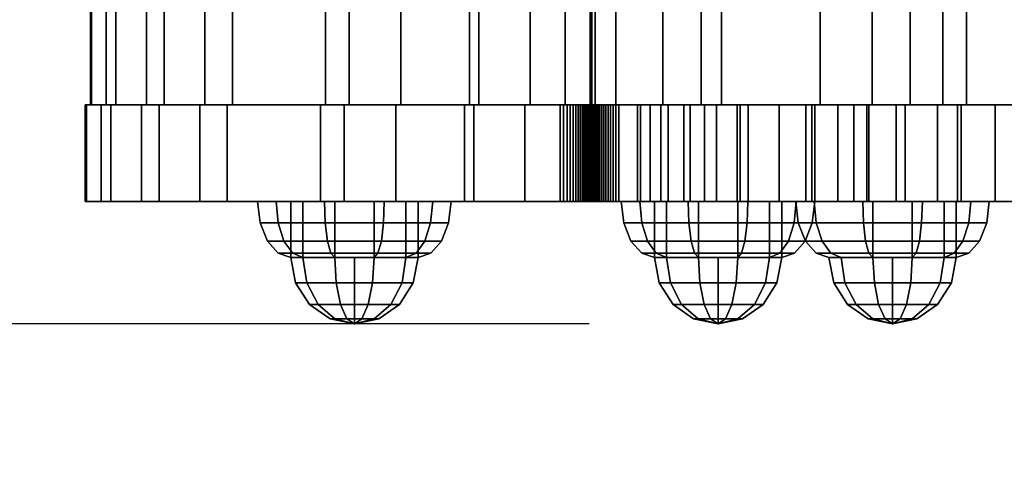
# Model space of a CAD drawing. Extents: x 1480 to 10786, y 511 to 4127.
# Drawn here: x 3095 to 3248, y 1511 to 1581 of the extents above; entities that cross this region are included whole.
import ezdxf

# ---------------------------------------------------------------- set-up
doc = ezdxf.new("R2010")
doc.units = 0
doc.header["$LTSCALE"] = 14.285714
doc.layers.add('mitat', color=7, linetype='Continuous', true_color=0x13a538)
doc.styles.get("Standard").update_dxf_attribs({"font": 'arial.ttf', "height": 60})
doc.dimstyles.new('oma', dxfattribs={"dimtxt": 60, "dimasz": 100, "dimexe": 20, "dimexo": 20, "dimgap": 30, "dimtad": 0, "dimtih": 1, "dimtoh": 1, "dimdec": 0, "dimzin": 0, "dimdsep": 46, "dimtxsty": 'Standard', "dimcen": 0.09, "dimclrd": 256, "dimadec": 0, "dimazin": 0, "dimtfac": 1, "dimtdec": 0, "dimtofl": 0, "dimtmove": 0, "dimatfit": 3, "dimfxl": 0, "dimtolj": 1, "dimtzin": 0, "dimarcsym": 0})

# ---------------------------------------------------------------- blocks, each defined once
blk = doc.blocks.new('*D41')
at = {"layer": 'Defpoints', "color": 0, "transparency": 16777216}
for p in [(3203.5, 1868.5), (3001.32, 1533.54), (3203.5, 1533.54)]:
    blk.add_point(p, dxfattribs=at)
at = {"layer": 'mitat', "color": 0, "lineweight": -2, "transparency": 16777216}
for p, q in [((3183.5, 1868.5), (2981.32, 1868.5)), ((3183.5, 1533.54), (2981.32, 1533.54))]:
    blk.add_line(p, q, dxfattribs=at)
at = {"layer": 'mitat', "color": 104, "lineweight": -2, "true_color": 0x13a538, "transparency": 16777216}
for p, q in [((3001.32, 1768.5), (3001.32, 1633.54)), ((3001.32, 1533.54), (3001.32, 1433.54)), ((3001.32, 1433.54), (2901.32, 1433.54))]:
    blk.add_line(p, q, dxfattribs=at)
at = {"layer": 'mitat', "color": 104, "true_color": 0x13a538, "transparency": 16777216}
for points in [[(2984.66, 1768.5), (3017.99, 1768.5), (3001.32, 1868.5)], [(2984.66, 1633.54), (3017.99, 1633.54), (3001.32, 1533.54)]]:
    blk.add_solid(points, dxfattribs=at)
at = {"layer": 'mitat', "color": 0, "transparency": 16777216, "insert": (2804.84, 1433.54), "char_height": 60, "attachment_point": 5}
blk.add_mtext('\\A1;335', dxfattribs=at)

msp = doc.modelspace()

# ---------------------------------------------------------------- linework, layer by layer
at = {"linetype": 'Continuous'}
for points in [[(3108.6, 1567.51), (3108.6, 1582.52), (3106.14, 1582.52), (3106.14, 1567.51)], [(3106.14, 1567.51), (3106.14, 1582.52), (3106.3, 1582.52), (3106.3, 1567.51)], [(3106.3, 1567.51), (3106.3, 1582.52), (3110.1, 1582.52), (3110.1, 1567.51)], [(3114.84, 1567.51), (3114.84, 1582.52), (3108.6, 1582.52), (3108.6, 1567.51)], [(3110.1, 1567.51), (3110.1, 1582.52), (3117.59, 1582.52), (3117.59, 1567.51)], [(3123.9, 1567.51), (3123.9, 1582.52), (3114.84, 1582.52), (3114.84, 1567.51)], [(3117.59, 1567.51), (3117.59, 1582.52), (3117.59, 1582.52), (3117.59, 1567.51)], [(3117.59, 1567.51), (3117.59, 1582.52), (3128.16, 1582.52), (3128.16, 1567.51)], [(3142.61, 1567.51), (3142.61, 1582.52), (3123.9, 1582.52), (3123.9, 1567.51)], [(3128.16, 1567.51), (3128.16, 1582.52), (3146.28, 1582.52), (3146.28, 1567.51)], [(3154.3, 1567.51), (3154.3, 1582.52), (3142.61, 1582.52), (3142.61, 1567.51)], [(3146.28, 1567.51), (3146.28, 1582.52), (3164.94, 1582.52), (3164.94, 1567.51)], [(3166.41, 1567.51), (3166.41, 1582.52), (3154.3, 1582.52), (3154.3, 1567.51)], [(3164.94, 1567.51), (3164.94, 1582.52), (3204.06, 1582.52), (3204.06, 1567.51)], [(3174.34, 1567.51), (3174.34, 1582.52), (3166.41, 1582.52), (3166.41, 1567.51)], [(3179.78, 1567.51), (3179.78, 1582.52), (3174.34, 1582.52), (3174.34, 1567.51)], [(3184.44, 1567.51), (3184.44, 1582.52), (3179.78, 1582.52), (3179.78, 1567.51)], [(3187.66, 1567.51), (3187.66, 1582.52), (3183.64, 1582.52), (3183.64, 1567.51)], [(3183.64, 1567.51), (3183.64, 1582.52), (3183.91, 1582.52), (3183.91, 1567.51)], [(3183.91, 1567.51), (3183.91, 1582.52), (3184.44, 1582.52), (3184.44, 1567.51)], [(3194.95, 1567.51), (3194.95, 1582.52), (3187.66, 1582.52), (3187.66, 1567.51)], [(3200.88, 1567.51), (3200.88, 1582.52), (3194.95, 1582.52), (3194.95, 1567.51)], [(3254.83, 1567.51), (3254.83, 1582.52), (3200.88, 1582.52), (3200.88, 1567.51)], [(3204.06, 1567.51), (3204.06, 1582.52), (3219.32, 1582.52), (3219.32, 1567.51)], [(3219.32, 1567.51), (3219.32, 1582.52), (3227.4, 1582.52), (3227.4, 1567.51)], [(3227.4, 1567.51), (3227.4, 1582.52), (3233.33, 1582.52), (3233.33, 1567.51)], [(3233.33, 1567.51), (3233.33, 1582.52), (3238.36, 1582.52), (3238.36, 1567.51)], [(3238.36, 1567.51), (3238.36, 1582.52), (3242.03, 1582.52), (3242.03, 1567.51)], [(3242.03, 1567.51), (3242.03, 1582.52), (3250.13, 1582.52), (3250.13, 1567.51)], [(3105.35, 1552.5), (3105.35, 1567.51), (3107.81, 1567.51), (3107.81, 1552.5)], [(3105.51, 1552.5), (3105.51, 1567.51), (3105.35, 1567.51), (3105.35, 1552.5)], [(3109.31, 1552.5), (3109.31, 1567.51), (3105.51, 1567.51), (3105.51, 1552.5)], [(3107.81, 1552.5), (3107.81, 1567.51), (3114.05, 1567.51), (3114.05, 1552.5)], [(3116.8, 1552.5), (3116.8, 1567.51), (3109.31, 1567.51), (3109.31, 1552.5)], [(3114.05, 1552.5), (3114.05, 1567.51), (3123.11, 1567.51), (3123.11, 1552.5)], [(3127.37, 1552.5), (3127.37, 1567.51), (3116.8, 1567.51), (3116.8, 1552.5)], [(3123.11, 1552.5), (3123.11, 1567.51), (3141.82, 1567.51), (3141.82, 1552.5)], [(3145.49, 1552.5), (3145.49, 1567.51), (3127.37, 1567.51), (3127.37, 1552.5)], [(3141.82, 1552.5), (3141.82, 1567.51), (3153.51, 1567.51), (3153.51, 1552.5)], [(3164.15, 1552.5), (3164.15, 1567.51), (3145.49, 1567.51), (3145.49, 1552.5)], [(3153.51, 1552.5), (3153.51, 1567.51), (3165.62, 1567.51), (3165.62, 1552.5)], [(3203.27, 1552.5), (3203.27, 1567.51), (3164.15, 1567.51), (3164.15, 1552.5)], [(3165.62, 1552.5), (3165.62, 1567.51), (3173.55, 1567.51), (3173.55, 1552.5)], [(3173.55, 1552.5), (3173.55, 1567.51), (3178.99, 1567.51), (3178.99, 1552.5)], [(3178.99, 1552.5), (3178.99, 1567.51), (3179.55, 1567.51), (3179.55, 1552.5)], [(3179.55, 1552.5), (3179.55, 1567.51), (3180.08, 1567.51), (3180.08, 1552.5)], [(3180.08, 1552.5), (3180.08, 1567.51), (3180.57, 1567.51), (3180.57, 1552.5)], [(3180.57, 1552.5), (3180.57, 1567.51), (3181.02, 1567.51), (3181.02, 1552.5)], [(3181.02, 1552.5), (3181.02, 1567.51), (3181.43, 1567.51), (3181.43, 1552.5)], [(3181.43, 1552.5), (3181.43, 1567.51), (3181.8, 1567.51), (3181.8, 1552.5)], [(3181.8, 1552.5), (3181.8, 1567.51), (3182.14, 1567.51), (3182.14, 1552.5)], [(3182.14, 1552.5), (3182.14, 1567.51), (3182.44, 1567.51), (3182.44, 1552.5)], [(3182.44, 1552.5), (3182.44, 1567.51), (3182.7, 1567.51), (3182.7, 1552.5)], [(3182.7, 1552.5), (3182.7, 1567.51), (3182.92, 1567.51), (3182.92, 1552.5)], [(3182.92, 1552.5), (3182.92, 1567.51), (3183.11, 1567.51), (3183.11, 1552.5)], [(3183.11, 1552.5), (3183.11, 1567.51), (3183.26, 1567.51), (3183.26, 1552.5)], [(3183.26, 1552.5), (3183.26, 1567.51), (3183.37, 1567.51), (3183.37, 1552.5)], [(3183.37, 1552.5), (3183.37, 1567.51), (3183.44, 1567.51), (3183.44, 1552.5)], [(3183.42, 1552.5), (3183.42, 1567.51), (3183.43, 1567.51), (3183.43, 1552.5)], [(3183.43, 1552.5), (3183.43, 1567.51), (3183.42, 1567.51), (3183.42, 1552.5)], [(3183.43, 1552.5), (3183.43, 1567.51), (3183.44, 1567.51), (3183.44, 1552.5)], [(3183.44, 1552.5), (3183.44, 1567.51), (3183.43, 1567.51), (3183.43, 1552.5)], [(3183.44, 1552.5), (3183.44, 1567.51), (3183.45, 1567.51), (3183.45, 1552.5)], [(3183.45, 1552.5), (3183.45, 1567.51), (3183.44, 1567.51), (3183.44, 1552.5)], [(3183.44, 1552.5), (3183.44, 1567.51), (3183.47, 1567.51), (3183.47, 1552.5)], [(3183.45, 1552.5), (3183.45, 1567.51), (3183.47, 1567.51), (3183.47, 1552.5)], [(3183.47, 1552.5), (3183.47, 1567.51), (3183.45, 1567.51), (3183.45, 1552.5)], [(3183.47, 1552.5), (3183.47, 1567.51), (3183.5, 1567.51), (3183.5, 1552.5)], [(3183.47, 1552.5), (3183.47, 1567.51), (3183.47, 1567.51), (3183.47, 1552.5)], [(3183.5, 1552.5), (3183.5, 1567.51), (3183.53, 1567.51), (3183.53, 1552.5)], [(3183.53, 1552.5), (3183.53, 1567.51), (3183.57, 1567.51), (3183.57, 1552.5)], [(3183.57, 1552.5), (3183.57, 1567.51), (3183.61, 1567.51), (3183.61, 1552.5)], [(3183.61, 1552.5), (3183.61, 1567.51), (3183.66, 1567.51), (3183.66, 1552.5)], [(3183.66, 1552.5), (3183.66, 1567.51), (3183.71, 1567.51), (3183.71, 1552.5)], [(3183.71, 1552.5), (3183.71, 1567.51), (3183.77, 1567.51), (3183.77, 1552.5)], [(3183.77, 1552.5), (3183.77, 1567.51), (3183.84, 1567.51), (3183.84, 1552.5)], [(3183.84, 1552.5), (3183.84, 1567.51), (3183.92, 1567.51), (3183.92, 1552.5)], [(3183.92, 1552.5), (3183.92, 1567.51), (3184.03, 1567.51), (3184.03, 1552.5)], [(3184.03, 1552.5), (3184.03, 1567.51), (3184.16, 1567.51), (3184.16, 1552.5)], [(3184.16, 1552.5), (3184.16, 1567.51), (3184.32, 1567.51), (3184.32, 1552.5)], [(3184.32, 1552.5), (3184.32, 1567.51), (3184.5, 1567.51), (3184.5, 1552.5)], [(3184.5, 1552.5), (3184.5, 1567.51), (3184.7, 1567.51), (3184.7, 1552.5)], [(3184.7, 1552.5), (3184.7, 1567.51), (3184.93, 1567.51), (3184.93, 1552.5)], [(3184.93, 1552.5), (3184.93, 1567.51), (3185.18, 1567.51), (3185.18, 1552.5)], [(3185.18, 1552.5), (3185.18, 1567.51), (3185.46, 1567.51), (3185.46, 1552.5)], [(3185.46, 1552.5), (3185.46, 1567.51), (3185.77, 1567.51), (3185.77, 1552.5)], [(3185.77, 1552.5), (3185.77, 1567.51), (3186.1, 1567.51), (3186.1, 1552.5)], [(3186.1, 1552.5), (3186.1, 1567.51), (3186.45, 1567.51), (3186.45, 1552.5)], [(3186.45, 1552.5), (3186.45, 1567.51), (3186.83, 1567.51), (3186.83, 1552.5)], [(3186.83, 1552.5), (3186.83, 1567.51), (3187.23, 1567.51), (3187.23, 1552.5)], [(3187.23, 1552.5), (3187.23, 1567.51), (3187.66, 1567.51), (3187.66, 1552.5)], [(3187.66, 1552.5), (3187.66, 1567.51), (3188.11, 1567.51), (3188.11, 1552.5)], [(3188.11, 1552.5), (3188.11, 1567.51), (3192.99, 1567.51), (3192.99, 1552.5)], [(3195.75, 1552.5), (3195.75, 1567.51), (3190.99, 1567.51), (3190.99, 1552.5)], [(3190.99, 1552.5), (3190.99, 1567.51), (3191.47, 1567.51), (3191.47, 1552.5)], [(3191.47, 1552.5), (3191.47, 1567.51), (3194.62, 1567.51), (3194.62, 1552.5)], [(3192.99, 1552.5), (3192.99, 1567.51), (3199.2, 1567.51), (3199.2, 1552.5)], [(3194.62, 1552.5), (3194.62, 1567.51), (3198.18, 1567.51), (3198.18, 1552.5)], [(3206.95, 1552.5), (3206.95, 1567.51), (3195.75, 1567.51), (3195.75, 1552.5)], [(3198.18, 1552.5), (3198.18, 1567.51), (3201.39, 1567.51), (3201.39, 1552.5)], [(3199.2, 1552.5), (3199.2, 1567.51), (3206.45, 1567.51), (3206.45, 1552.5)], [(3201.39, 1552.5), (3201.39, 1567.51), (3208.16, 1567.51), (3208.16, 1552.5)], [(3218.53, 1552.5), (3218.53, 1567.51), (3203.27, 1567.51), (3203.27, 1552.5)], [(3206.45, 1552.5), (3206.45, 1567.51), (3212.97, 1567.51), (3212.97, 1552.5)], [(3224.58, 1552.5), (3224.58, 1567.51), (3206.95, 1567.51), (3206.95, 1552.5)], [(3208.16, 1552.5), (3208.16, 1567.51), (3217.1, 1567.51), (3217.1, 1552.5)], [(3212.97, 1552.5), (3212.97, 1567.51), (3218.07, 1567.51), (3218.07, 1552.5)], [(3217.1, 1552.5), (3217.1, 1567.51), (3226.91, 1567.51), (3226.91, 1552.5)], [(3218.07, 1552.5), (3218.07, 1567.51), (3222.11, 1567.51), (3222.11, 1552.5)], [(3226.61, 1552.5), (3226.61, 1567.51), (3218.53, 1567.51), (3218.53, 1552.5)], [(3222.11, 1552.5), (3222.11, 1567.51), (3224.57, 1567.51), (3224.57, 1552.5)], [(3224.57, 1552.5), (3224.57, 1567.51), (3224.58, 1567.51), (3224.58, 1552.5)], [(3232.54, 1552.5), (3232.54, 1567.51), (3226.61, 1567.51), (3226.61, 1552.5)], [(3226.91, 1552.5), (3226.91, 1567.51), (3231.16, 1567.51), (3231.16, 1552.5)], [(3231.16, 1552.5), (3231.16, 1567.51), (3240.64, 1567.51), (3240.64, 1552.5)], [(3237.57, 1552.5), (3237.57, 1567.51), (3232.54, 1567.51), (3232.54, 1552.5)], [(3241.24, 1552.5), (3241.24, 1567.51), (3237.57, 1567.51), (3237.57, 1552.5)], [(3240.64, 1552.5), (3240.64, 1567.51), (3246.48, 1567.51), (3246.48, 1552.5)], [(3249.34, 1552.5), (3249.34, 1567.51), (3241.24, 1567.51), (3241.24, 1552.5)], [(3246.48, 1552.5), (3246.48, 1567.51), (3260.75, 1567.51), (3260.75, 1552.5)], [(3132.08, 1552.5), (3134.95, 1552.5), (3139.11, 1552.5), (3137.22, 1552.5)], [(3134.95, 1552.5), (3132.08, 1552.5), (3137.22, 1552.5), (3139.11, 1552.5)], [(3132.48, 1549.18), (3135.27, 1549.18), (3134.95, 1552.5), (3132.08, 1552.5)], [(3135.27, 1549.18), (3132.48, 1549.18), (3132.08, 1552.5), (3134.95, 1552.5)], [(3135.27, 1549.18), (3142.58, 1549.18), (3142.46, 1552.5), (3134.95, 1552.5)], [(3142.58, 1549.18), (3135.27, 1549.18), (3134.95, 1552.5), (3142.46, 1552.5)], [(3134.95, 1552.5), (3142.46, 1552.5), (3144.04, 1552.5), (3139.11, 1552.5)], [(3142.46, 1552.5), (3134.95, 1552.5), (3139.11, 1552.5), (3144.04, 1552.5)], [(3137.22, 1552.5), (3139.11, 1552.5), (3139.11, 1543.81), (3137.22, 1543.81)], [(3139.11, 1552.5), (3137.22, 1552.5), (3137.22, 1543.81), (3139.11, 1543.81)], [(3139.11, 1552.5), (3144.04, 1552.5), (3144.04, 1543.81), (3139.11, 1543.81)], [(3144.04, 1552.5), (3139.11, 1552.5), (3139.11, 1543.81), (3144.04, 1543.81)], [(3142.58, 1549.18), (3151.61, 1549.18), (3151.73, 1552.5), (3142.46, 1552.5)], [(3142.46, 1552.5), (3151.73, 1552.5), (3150.15, 1552.5), (3144.04, 1552.5)], [(3151.73, 1552.5), (3142.46, 1552.5), (3144.04, 1552.5), (3150.15, 1552.5)], [(3151.61, 1549.18), (3142.58, 1549.18), (3142.46, 1552.5), (3151.73, 1552.5)], [(3144.04, 1552.5), (3150.15, 1552.5), (3150.15, 1543.81), (3144.04, 1543.81)], [(3150.15, 1552.5), (3144.04, 1552.5), (3144.04, 1543.81), (3150.15, 1543.81)], [(3151.73, 1552.5), (3159.24, 1552.5), (3155.08, 1552.5), (3150.15, 1552.5)], [(3159.24, 1552.5), (3151.73, 1552.5), (3150.15, 1552.5), (3155.08, 1552.5)], [(3150.15, 1552.5), (3155.08, 1552.5), (3155.08, 1543.81), (3150.15, 1543.81)], [(3155.08, 1552.5), (3150.15, 1552.5), (3150.15, 1543.81), (3155.08, 1543.81)], [(3151.61, 1549.18), (3158.92, 1549.18), (3159.24, 1552.5), (3151.73, 1552.5)], [(3158.92, 1549.18), (3151.61, 1549.18), (3151.73, 1552.5), (3159.24, 1552.5)], [(3159.24, 1552.5), (3162.1, 1552.5), (3156.97, 1552.5), (3155.08, 1552.5)], [(3162.1, 1552.5), (3159.24, 1552.5), (3155.08, 1552.5), (3156.97, 1552.5)], [(3155.08, 1552.5), (3156.97, 1552.5), (3156.97, 1543.81), (3155.08, 1543.81)], [(3156.97, 1552.5), (3155.08, 1552.5), (3155.08, 1543.81), (3156.97, 1543.81)], [(3158.92, 1549.18), (3161.71, 1549.18), (3162.1, 1552.5), (3159.24, 1552.5)], [(3161.71, 1549.18), (3158.92, 1549.18), (3159.24, 1552.5), (3162.1, 1552.5)], [(3188.49, 1552.5), (3191.36, 1552.5), (3195.51, 1552.5), (3193.63, 1552.5)], [(3191.36, 1552.5), (3188.49, 1552.5), (3193.63, 1552.5), (3195.51, 1552.5)], [(3188.88, 1549.18), (3191.67, 1549.18), (3191.36, 1552.5), (3188.49, 1552.5)], [(3191.67, 1549.18), (3188.88, 1549.18), (3188.49, 1552.5), (3191.36, 1552.5)], [(3191.36, 1552.5), (3198.86, 1552.5), (3200.45, 1552.5), (3195.51, 1552.5)], [(3198.86, 1552.5), (3191.36, 1552.5), (3195.51, 1552.5), (3200.45, 1552.5)], [(3198.98, 1549.18), (3191.67, 1549.18), (3191.36, 1552.5), (3198.86, 1552.5)], [(3191.67, 1549.18), (3198.98, 1549.18), (3198.86, 1552.5), (3191.36, 1552.5)], [(3193.63, 1552.5), (3195.51, 1552.5), (3195.51, 1543.81), (3193.63, 1543.81)], [(3195.51, 1552.5), (3193.63, 1552.5), (3193.63, 1543.81), (3195.51, 1543.81)], [(3195.51, 1552.5), (3200.45, 1552.5), (3200.45, 1543.81), (3195.51, 1543.81)], [(3200.45, 1552.5), (3195.51, 1552.5), (3195.51, 1543.81), (3200.45, 1543.81)], [(3208.14, 1552.5), (3198.86, 1552.5), (3200.45, 1552.5), (3206.55, 1552.5)], [(3208.02, 1549.18), (3198.98, 1549.18), (3198.86, 1552.5), (3208.14, 1552.5)], [(3198.98, 1549.18), (3208.02, 1549.18), (3208.14, 1552.5), (3198.86, 1552.5)], [(3198.86, 1552.5), (3208.14, 1552.5), (3206.55, 1552.5), (3200.45, 1552.5)], [(3200.45, 1552.5), (3206.55, 1552.5), (3206.55, 1543.81), (3200.45, 1543.81)], [(3206.55, 1552.5), (3200.45, 1552.5), (3200.45, 1543.81), (3206.55, 1543.81)], [(3208.14, 1552.5), (3215.64, 1552.5), (3211.49, 1552.5), (3206.55, 1552.5)], [(3215.64, 1552.5), (3208.14, 1552.5), (3206.55, 1552.5), (3211.49, 1552.5)], [(3206.55, 1552.5), (3211.49, 1552.5), (3211.49, 1543.81), (3206.55, 1543.81)], [(3211.49, 1552.5), (3206.55, 1552.5), (3206.55, 1543.81), (3211.49, 1543.81)], [(3215.33, 1549.18), (3208.02, 1549.18), (3208.14, 1552.5), (3215.64, 1552.5)], [(3208.02, 1549.18), (3215.33, 1549.18), (3215.64, 1552.5), (3208.14, 1552.5)], [(3215.64, 1552.5), (3218.51, 1552.5), (3213.38, 1552.5), (3211.49, 1552.5)], [(3218.51, 1552.5), (3215.64, 1552.5), (3211.49, 1552.5), (3213.38, 1552.5)], [(3211.49, 1552.5), (3213.38, 1552.5), (3213.38, 1543.81), (3211.49, 1543.81)], [(3213.38, 1552.5), (3211.49, 1552.5), (3211.49, 1543.81), (3213.38, 1543.81)], [(3215.33, 1549.18), (3218.12, 1549.18), (3218.51, 1552.5), (3215.64, 1552.5)], [(3218.12, 1549.18), (3215.33, 1549.18), (3215.64, 1552.5), (3218.51, 1552.5)], [(3218.43, 1552.5), (3215.56, 1552.5), (3220.7, 1552.5), (3222.58, 1552.5)], [(3215.56, 1552.5), (3218.43, 1552.5), (3222.58, 1552.5), (3220.7, 1552.5)], [(3218.75, 1549.18), (3215.95, 1549.18), (3215.56, 1552.5), (3218.43, 1552.5)], [(3215.95, 1549.18), (3218.75, 1549.18), (3218.43, 1552.5), (3215.56, 1552.5)], [(3225.94, 1552.5), (3218.43, 1552.5), (3222.58, 1552.5), (3227.52, 1552.5)], [(3226.06, 1549.18), (3218.75, 1549.18), (3218.43, 1552.5), (3225.94, 1552.5)], [(3218.75, 1549.18), (3226.06, 1549.18), (3225.94, 1552.5), (3218.43, 1552.5)], [(3218.43, 1552.5), (3225.94, 1552.5), (3227.52, 1552.5), (3222.58, 1552.5)], [(3235.21, 1552.5), (3225.94, 1552.5), (3227.52, 1552.5), (3233.63, 1552.5)], [(3235.09, 1549.18), (3226.06, 1549.18), (3225.94, 1552.5), (3235.21, 1552.5)], [(3226.06, 1549.18), (3235.09, 1549.18), (3235.21, 1552.5), (3225.94, 1552.5)], [(3225.94, 1552.5), (3235.21, 1552.5), (3233.63, 1552.5), (3227.52, 1552.5)], [(3233.63, 1552.5), (3227.52, 1552.5), (3227.52, 1543.81), (3233.63, 1543.81)], [(3227.52, 1552.5), (3233.63, 1552.5), (3233.63, 1543.81), (3227.52, 1543.81)], [(3238.56, 1552.5), (3233.63, 1552.5), (3233.63, 1543.81), (3238.56, 1543.81)], [(3242.72, 1552.5), (3235.21, 1552.5), (3233.63, 1552.5), (3238.56, 1552.5)], [(3235.21, 1552.5), (3242.72, 1552.5), (3238.56, 1552.5), (3233.63, 1552.5)], [(3233.63, 1552.5), (3238.56, 1552.5), (3238.56, 1543.81), (3233.63, 1543.81)], [(3242.4, 1549.18), (3235.09, 1549.18), (3235.21, 1552.5), (3242.72, 1552.5)], [(3235.09, 1549.18), (3242.4, 1549.18), (3242.72, 1552.5), (3235.21, 1552.5)], [(3245.58, 1552.5), (3242.72, 1552.5), (3238.56, 1552.5), (3240.45, 1552.5)], [(3242.72, 1552.5), (3245.58, 1552.5), (3240.45, 1552.5), (3238.56, 1552.5)], [(3240.45, 1552.5), (3238.56, 1552.5), (3238.56, 1543.81), (3240.45, 1543.81)], [(3238.56, 1552.5), (3240.45, 1552.5), (3240.45, 1543.81), (3238.56, 1543.81)], [(3245.19, 1549.18), (3242.4, 1549.18), (3242.72, 1552.5), (3245.58, 1552.5)], [(3242.4, 1549.18), (3245.19, 1549.18), (3245.58, 1552.5), (3242.72, 1552.5)], [(3133.59, 1546.36), (3136.17, 1546.36), (3135.27, 1549.18), (3132.48, 1549.18)], [(3136.17, 1546.36), (3133.59, 1546.36), (3132.48, 1549.18), (3135.27, 1549.18)], [(3136.17, 1546.36), (3142.92, 1546.36), (3142.58, 1549.18), (3135.27, 1549.18)], [(3142.92, 1546.36), (3136.17, 1546.36), (3135.27, 1549.18), (3142.58, 1549.18)], [(3142.92, 1546.36), (3151.27, 1546.36), (3151.61, 1549.18), (3142.58, 1549.18)], [(3151.27, 1546.36), (3142.92, 1546.36), (3142.58, 1549.18), (3151.61, 1549.18)], [(3151.27, 1546.36), (3158.02, 1546.36), (3158.92, 1549.18), (3151.61, 1549.18)], [(3158.02, 1546.36), (3151.27, 1546.36), (3151.61, 1549.18), (3158.92, 1549.18)], [(3158.02, 1546.36), (3160.6, 1546.36), (3161.71, 1549.18), (3158.92, 1549.18)], [(3160.6, 1546.36), (3158.02, 1546.36), (3158.92, 1549.18), (3161.71, 1549.18)], [(3190, 1546.36), (3192.57, 1546.36), (3191.67, 1549.18), (3188.88, 1549.18)], [(3192.57, 1546.36), (3190, 1546.36), (3188.88, 1549.18), (3191.67, 1549.18)], [(3199.33, 1546.36), (3192.57, 1546.36), (3191.67, 1549.18), (3198.98, 1549.18)], [(3192.57, 1546.36), (3199.33, 1546.36), (3198.98, 1549.18), (3191.67, 1549.18)], [(3207.67, 1546.36), (3199.33, 1546.36), (3198.98, 1549.18), (3208.02, 1549.18)], [(3199.33, 1546.36), (3207.67, 1546.36), (3208.02, 1549.18), (3198.98, 1549.18)], [(3214.43, 1546.36), (3207.67, 1546.36), (3208.02, 1549.18), (3215.33, 1549.18)], [(3207.67, 1546.36), (3214.43, 1546.36), (3215.33, 1549.18), (3208.02, 1549.18)], [(3214.43, 1546.36), (3217.01, 1546.36), (3218.12, 1549.18), (3215.33, 1549.18)], [(3217.01, 1546.36), (3214.43, 1546.36), (3215.33, 1549.18), (3218.12, 1549.18)], [(3219.65, 1546.36), (3217.07, 1546.36), (3215.95, 1549.18), (3218.75, 1549.18)], [(3217.07, 1546.36), (3219.65, 1546.36), (3218.75, 1549.18), (3215.95, 1549.18)], [(3226.4, 1546.36), (3219.65, 1546.36), (3218.75, 1549.18), (3226.06, 1549.18)], [(3219.65, 1546.36), (3226.4, 1546.36), (3226.06, 1549.18), (3218.75, 1549.18)], [(3234.75, 1546.36), (3226.4, 1546.36), (3226.06, 1549.18), (3235.09, 1549.18)], [(3226.4, 1546.36), (3234.75, 1546.36), (3235.09, 1549.18), (3226.06, 1549.18)], [(3241.5, 1546.36), (3234.75, 1546.36), (3235.09, 1549.18), (3242.4, 1549.18)], [(3234.75, 1546.36), (3241.5, 1546.36), (3242.4, 1549.18), (3235.09, 1549.18)], [(3244.08, 1546.36), (3241.5, 1546.36), (3242.4, 1549.18), (3245.19, 1549.18)], [(3241.5, 1546.36), (3244.08, 1546.36), (3245.19, 1549.18), (3242.4, 1549.18)], [(3135.25, 1544.47), (3137.52, 1544.47), (3136.17, 1546.36), (3133.59, 1546.36)], [(3137.52, 1544.47), (3135.25, 1544.47), (3133.59, 1546.36), (3136.17, 1546.36)], [(3137.52, 1544.47), (3143.44, 1544.47), (3142.92, 1546.36), (3136.17, 1546.36)], [(3143.44, 1544.47), (3137.52, 1544.47), (3136.17, 1546.36), (3142.92, 1546.36)], [(3143.44, 1544.47), (3150.75, 1544.47), (3151.27, 1546.36), (3142.92, 1546.36)], [(3150.75, 1544.47), (3143.44, 1544.47), (3142.92, 1546.36), (3151.27, 1546.36)], [(3150.75, 1544.47), (3156.67, 1544.47), (3158.02, 1546.36), (3151.27, 1546.36)], [(3156.67, 1544.47), (3150.75, 1544.47), (3151.27, 1546.36), (3158.02, 1546.36)], [(3156.67, 1544.47), (3158.93, 1544.47), (3160.6, 1546.36), (3158.02, 1546.36)], [(3158.93, 1544.47), (3156.67, 1544.47), (3158.02, 1546.36), (3160.6, 1546.36)], [(3191.66, 1544.47), (3193.92, 1544.47), (3192.57, 1546.36), (3190, 1546.36)], [(3193.92, 1544.47), (3191.66, 1544.47), (3190, 1546.36), (3192.57, 1546.36)], [(3193.92, 1544.47), (3199.84, 1544.47), (3199.33, 1546.36), (3192.57, 1546.36)], [(3199.84, 1544.47), (3193.92, 1544.47), (3192.57, 1546.36), (3199.33, 1546.36)], [(3207.16, 1544.47), (3199.84, 1544.47), (3199.33, 1546.36), (3207.67, 1546.36)], [(3199.84, 1544.47), (3207.16, 1544.47), (3207.67, 1546.36), (3199.33, 1546.36)], [(3207.16, 1544.47), (3213.08, 1544.47), (3214.43, 1546.36), (3207.67, 1546.36)], [(3213.08, 1544.47), (3207.16, 1544.47), (3207.67, 1546.36), (3214.43, 1546.36)], [(3213.08, 1544.47), (3215.34, 1544.47), (3217.01, 1546.36), (3214.43, 1546.36)], [(3215.34, 1544.47), (3213.08, 1544.47), (3214.43, 1546.36), (3217.01, 1546.36)], [(3220.99, 1544.47), (3218.73, 1544.47), (3217.07, 1546.36), (3219.65, 1546.36)], [(3218.73, 1544.47), (3220.99, 1544.47), (3219.65, 1546.36), (3217.07, 1546.36)], [(3226.92, 1544.47), (3220.99, 1544.47), (3219.65, 1546.36), (3226.4, 1546.36)], [(3220.99, 1544.47), (3226.92, 1544.47), (3226.4, 1546.36), (3219.65, 1546.36)], [(3234.23, 1544.47), (3226.92, 1544.47), (3226.4, 1546.36), (3234.75, 1546.36)], [(3226.92, 1544.47), (3234.23, 1544.47), (3234.75, 1546.36), (3226.4, 1546.36)], [(3240.15, 1544.47), (3234.23, 1544.47), (3234.75, 1546.36), (3241.5, 1546.36)], [(3234.23, 1544.47), (3240.15, 1544.47), (3241.5, 1546.36), (3234.75, 1546.36)], [(3242.41, 1544.47), (3240.15, 1544.47), (3241.5, 1546.36), (3244.08, 1546.36)], [(3240.15, 1544.47), (3242.41, 1544.47), (3244.08, 1546.36), (3241.5, 1546.36)], [(3137.22, 1543.81), (3139.11, 1543.81), (3137.52, 1544.47), (3135.25, 1544.47)], [(3139.11, 1543.81), (3137.22, 1543.81), (3135.25, 1544.47), (3137.52, 1544.47)], [(3139.11, 1543.81), (3144.04, 1543.81), (3143.44, 1544.47), (3137.52, 1544.47)], [(3144.04, 1543.81), (3139.11, 1543.81), (3137.52, 1544.47), (3143.44, 1544.47)], [(3144.04, 1543.81), (3150.15, 1543.81), (3150.75, 1544.47), (3143.44, 1544.47)], [(3150.15, 1543.81), (3144.04, 1543.81), (3143.44, 1544.47), (3150.75, 1544.47)], [(3150.15, 1543.81), (3155.08, 1543.81), (3156.67, 1544.47), (3150.75, 1544.47)], [(3155.08, 1543.81), (3150.15, 1543.81), (3150.75, 1544.47), (3156.67, 1544.47)], [(3155.08, 1543.81), (3156.97, 1543.81), (3158.93, 1544.47), (3156.67, 1544.47)], [(3156.97, 1543.81), (3155.08, 1543.81), (3156.67, 1544.47), (3158.93, 1544.47)], [(3193.63, 1543.81), (3195.51, 1543.81), (3193.92, 1544.47), (3191.66, 1544.47)], [(3195.51, 1543.81), (3193.63, 1543.81), (3191.66, 1544.47), (3193.92, 1544.47)], [(3195.51, 1543.81), (3200.45, 1543.81), (3199.84, 1544.47), (3193.92, 1544.47)], [(3200.45, 1543.81), (3195.51, 1543.81), (3193.92, 1544.47), (3199.84, 1544.47)], [(3206.55, 1543.81), (3200.45, 1543.81), (3199.84, 1544.47), (3207.16, 1544.47)], [(3200.45, 1543.81), (3206.55, 1543.81), (3207.16, 1544.47), (3199.84, 1544.47)], [(3206.55, 1543.81), (3211.49, 1543.81), (3213.08, 1544.47), (3207.16, 1544.47)], [(3211.49, 1543.81), (3206.55, 1543.81), (3207.16, 1544.47), (3213.08, 1544.47)], [(3211.49, 1543.81), (3213.38, 1543.81), (3215.34, 1544.47), (3213.08, 1544.47)], [(3213.38, 1543.81), (3211.49, 1543.81), (3213.08, 1544.47), (3215.34, 1544.47)], [(3222.58, 1543.81), (3220.7, 1543.81), (3218.73, 1544.47), (3220.99, 1544.47)], [(3220.7, 1543.81), (3222.58, 1543.81), (3220.99, 1544.47), (3218.73, 1544.47)], [(3227.52, 1543.81), (3222.58, 1543.81), (3220.99, 1544.47), (3226.92, 1544.47)], [(3222.58, 1543.81), (3227.52, 1543.81), (3226.92, 1544.47), (3220.99, 1544.47)], [(3233.63, 1543.81), (3227.52, 1543.81), (3226.92, 1544.47), (3234.23, 1544.47)], [(3227.52, 1543.81), (3233.63, 1543.81), (3234.23, 1544.47), (3226.92, 1544.47)], [(3238.56, 1543.81), (3233.63, 1543.81), (3234.23, 1544.47), (3240.15, 1544.47)], [(3233.63, 1543.81), (3238.56, 1543.81), (3240.15, 1544.47), (3234.23, 1544.47)], [(3240.45, 1543.81), (3238.56, 1543.81), (3240.15, 1544.47), (3242.41, 1544.47)], [(3238.56, 1543.81), (3240.45, 1543.81), (3242.41, 1544.47), (3240.15, 1544.47)], [(3137.22, 1543.81), (3139.11, 1543.81), (3147.09, 1543.81), (3147.09, 1543.81)], [(3139.11, 1543.81), (3137.22, 1543.81), (3147.09, 1543.81), (3147.09, 1543.81)], [(3137.97, 1539.88), (3139.71, 1539.88), (3139.11, 1543.81), (3137.22, 1543.81)], [(3139.71, 1539.88), (3137.97, 1539.88), (3137.22, 1543.81), (3139.11, 1543.81)], [(3139.71, 1539.88), (3144.27, 1539.88), (3144.04, 1543.81), (3139.11, 1543.81)], [(3139.11, 1543.81), (3144.04, 1543.81), (3147.09, 1543.81), (3147.09, 1543.81)], [(3144.04, 1543.81), (3139.11, 1543.81), (3147.09, 1543.81), (3147.09, 1543.81)], [(3144.27, 1539.88), (3139.71, 1539.88), (3139.11, 1543.81), (3144.04, 1543.81)], [(3144.27, 1539.88), (3149.91, 1539.88), (3150.15, 1543.81), (3144.04, 1543.81)], [(3144.04, 1543.81), (3150.15, 1543.81), (3147.09, 1543.81), (3147.09, 1543.81)], [(3150.15, 1543.81), (3144.04, 1543.81), (3147.09, 1543.81), (3147.09, 1543.81)], [(3149.91, 1539.88), (3144.27, 1539.88), (3144.04, 1543.81), (3150.15, 1543.81)], [(3147.09, 1543.81), (3147.09, 1543.81), (3147.09, 1533.54), (3147.09, 1533.54)], [(3147.09, 1543.81), (3147.09, 1543.81), (3147.09, 1533.54), (3147.09, 1533.54)], [(3147.09, 1543.81), (3147.09, 1543.81), (3147.09, 1533.54), (3147.09, 1533.54)], [(3147.09, 1543.81), (3147.09, 1543.81), (3147.09, 1533.54), (3147.09, 1533.54)], [(3147.09, 1543.81), (3147.09, 1543.81), (3147.09, 1533.54), (3147.09, 1533.54)], [(3147.09, 1543.81), (3147.09, 1543.81), (3147.09, 1533.54), (3147.09, 1533.54)], [(3147.09, 1543.81), (3147.09, 1543.81), (3147.09, 1533.54), (3147.09, 1533.54)], [(3147.09, 1543.81), (3147.09, 1543.81), (3147.09, 1533.54), (3147.09, 1533.54)], [(3147.09, 1543.81), (3147.09, 1543.81), (3147.09, 1533.54), (3147.09, 1533.54)], [(3147.09, 1543.81), (3147.09, 1543.81), (3147.09, 1533.54), (3147.09, 1533.54)], [(3150.15, 1543.81), (3155.08, 1543.81), (3147.09, 1543.81), (3147.09, 1543.81)], [(3155.08, 1543.81), (3156.97, 1543.81), (3147.09, 1543.81), (3147.09, 1543.81)], [(3156.97, 1543.81), (3155.08, 1543.81), (3147.09, 1543.81), (3147.09, 1543.81)], [(3155.08, 1543.81), (3150.15, 1543.81), (3147.09, 1543.81), (3147.09, 1543.81)], [(3149.91, 1539.88), (3154.48, 1539.88), (3155.08, 1543.81), (3150.15, 1543.81)], [(3154.48, 1539.88), (3149.91, 1539.88), (3150.15, 1543.81), (3155.08, 1543.81)], [(3154.48, 1539.88), (3156.22, 1539.88), (3156.97, 1543.81), (3155.08, 1543.81)], [(3156.22, 1539.88), (3154.48, 1539.88), (3155.08, 1543.81), (3156.97, 1543.81)], [(3193.63, 1543.81), (3195.51, 1543.81), (3203.5, 1543.81), (3203.5, 1543.81)], [(3195.51, 1543.81), (3193.63, 1543.81), (3203.5, 1543.81), (3203.5, 1543.81)], [(3194.38, 1539.88), (3196.12, 1539.88), (3195.51, 1543.81), (3193.63, 1543.81)], [(3196.12, 1539.88), (3194.38, 1539.88), (3193.63, 1543.81), (3195.51, 1543.81)], [(3195.51, 1543.81), (3200.45, 1543.81), (3203.5, 1543.81), (3203.5, 1543.81)], [(3200.45, 1543.81), (3195.51, 1543.81), (3203.5, 1543.81), (3203.5, 1543.81)], [(3196.12, 1539.88), (3200.68, 1539.88), (3200.45, 1543.81), (3195.51, 1543.81)], [(3200.68, 1539.88), (3196.12, 1539.88), (3195.51, 1543.81), (3200.45, 1543.81)], [(3200.68, 1539.88), (3206.32, 1539.88), (3206.55, 1543.81), (3200.45, 1543.81)], [(3200.45, 1543.81), (3206.55, 1543.81), (3203.5, 1543.81), (3203.5, 1543.81)], [(3206.55, 1543.81), (3200.45, 1543.81), (3203.5, 1543.81), (3203.5, 1543.81)], [(3206.32, 1539.88), (3200.68, 1539.88), (3200.45, 1543.81), (3206.55, 1543.81)], [(3203.5, 1543.81), (3203.5, 1543.81), (3203.5, 1533.54), (3203.5, 1533.54)], [(3203.5, 1543.81), (3203.5, 1543.81), (3203.5, 1533.54), (3203.5, 1533.54)], [(3203.5, 1543.81), (3203.5, 1543.81), (3203.5, 1533.54), (3203.5, 1533.54)], [(3203.5, 1543.81), (3203.5, 1543.81), (3203.5, 1533.54), (3203.5, 1533.54)], [(3203.5, 1543.81), (3203.5, 1543.81), (3203.5, 1533.54), (3203.5, 1533.54)], [(3203.5, 1543.81), (3203.5, 1543.81), (3203.5, 1533.54), (3203.5, 1533.54)], [(3203.5, 1543.81), (3203.5, 1543.81), (3203.5, 1533.54), (3203.5, 1533.54)], [(3203.5, 1543.81), (3203.5, 1543.81), (3203.5, 1533.54), (3203.5, 1533.54)], [(3203.5, 1543.81), (3203.5, 1543.81), (3203.5, 1533.54), (3203.5, 1533.54)], [(3203.5, 1543.81), (3203.5, 1543.81), (3203.5, 1533.54), (3203.5, 1533.54)], [(3206.55, 1543.81), (3211.49, 1543.81), (3203.5, 1543.81), (3203.5, 1543.81)], [(3211.49, 1543.81), (3213.38, 1543.81), (3203.5, 1543.81), (3203.5, 1543.81)], [(3213.38, 1543.81), (3211.49, 1543.81), (3203.5, 1543.81), (3203.5, 1543.81)], [(3211.49, 1543.81), (3206.55, 1543.81), (3203.5, 1543.81), (3203.5, 1543.81)], [(3206.32, 1539.88), (3210.88, 1539.88), (3211.49, 1543.81), (3206.55, 1543.81)], [(3210.88, 1539.88), (3206.32, 1539.88), (3206.55, 1543.81), (3211.49, 1543.81)], [(3210.88, 1539.88), (3212.62, 1539.88), (3213.38, 1543.81), (3211.49, 1543.81)], [(3212.62, 1539.88), (3210.88, 1539.88), (3211.49, 1543.81), (3213.38, 1543.81)], [(3222.58, 1543.81), (3220.7, 1543.81), (3230.57, 1543.81), (3230.57, 1543.81)], [(3220.7, 1543.81), (3222.58, 1543.81), (3230.57, 1543.81), (3230.57, 1543.81)], [(3223.19, 1539.88), (3221.45, 1539.88), (3220.7, 1543.81), (3222.58, 1543.81)], [(3221.45, 1539.88), (3223.19, 1539.88), (3222.58, 1543.81), (3220.7, 1543.81)], [(3227.75, 1539.88), (3223.19, 1539.88), (3222.58, 1543.81), (3227.52, 1543.81)], [(3223.19, 1539.88), (3227.75, 1539.88), (3227.52, 1543.81), (3222.58, 1543.81)], [(3227.52, 1543.81), (3222.58, 1543.81), (3230.57, 1543.81), (3230.57, 1543.81)], [(3222.58, 1543.81), (3227.52, 1543.81), (3230.57, 1543.81), (3230.57, 1543.81)], [(3233.63, 1543.81), (3227.52, 1543.81), (3230.57, 1543.81), (3230.57, 1543.81)], [(3233.39, 1539.88), (3227.75, 1539.88), (3227.52, 1543.81), (3233.63, 1543.81)], [(3227.75, 1539.88), (3233.39, 1539.88), (3233.63, 1543.81), (3227.52, 1543.81)], [(3227.52, 1543.81), (3233.63, 1543.81), (3230.57, 1543.81), (3230.57, 1543.81)], [(3230.57, 1543.81), (3230.57, 1543.81), (3230.57, 1533.54), (3230.57, 1533.54)], [(3230.57, 1543.81), (3230.57, 1543.81), (3230.57, 1533.54), (3230.57, 1533.54)], [(3230.57, 1543.81), (3230.57, 1543.81), (3230.57, 1533.54), (3230.57, 1533.54)], [(3230.57, 1543.81), (3230.57, 1543.81), (3230.57, 1533.54), (3230.57, 1533.54)], [(3230.57, 1543.81), (3230.57, 1543.81), (3230.57, 1533.54), (3230.57, 1533.54)], [(3230.57, 1543.81), (3230.57, 1543.81), (3230.57, 1533.54), (3230.57, 1533.54)], [(3230.57, 1543.81), (3230.57, 1543.81), (3230.57, 1533.54), (3230.57, 1533.54)], [(3230.57, 1543.81), (3230.57, 1543.81), (3230.57, 1533.54), (3230.57, 1533.54)], [(3230.57, 1543.81), (3230.57, 1543.81), (3230.57, 1533.54), (3230.57, 1533.54)], [(3230.57, 1543.81), (3230.57, 1543.81), (3230.57, 1533.54), (3230.57, 1533.54)], [(3240.45, 1543.81), (3238.56, 1543.81), (3230.57, 1543.81), (3230.57, 1543.81)], [(3238.56, 1543.81), (3233.63, 1543.81), (3230.57, 1543.81), (3230.57, 1543.81)], [(3233.63, 1543.81), (3238.56, 1543.81), (3230.57, 1543.81), (3230.57, 1543.81)], [(3238.56, 1543.81), (3240.45, 1543.81), (3230.57, 1543.81), (3230.57, 1543.81)], [(3237.95, 1539.88), (3233.39, 1539.88), (3233.63, 1543.81), (3238.56, 1543.81)], [(3233.39, 1539.88), (3237.95, 1539.88), (3238.56, 1543.81), (3233.63, 1543.81)], [(3239.7, 1539.88), (3237.95, 1539.88), (3238.56, 1543.81), (3240.45, 1543.81)], [(3237.95, 1539.88), (3239.7, 1539.88), (3240.45, 1543.81), (3238.56, 1543.81)], [(3140.11, 1536.55), (3141.45, 1536.55), (3139.71, 1539.88), (3137.97, 1539.88)], [(3141.45, 1536.55), (3140.11, 1536.55), (3137.97, 1539.88), (3139.71, 1539.88)], [(3141.45, 1536.55), (3144.94, 1536.55), (3144.27, 1539.88), (3139.71, 1539.88)], [(3144.94, 1536.55), (3141.45, 1536.55), (3139.71, 1539.88), (3144.27, 1539.88)], [(3144.94, 1536.55), (3149.25, 1536.55), (3149.91, 1539.88), (3144.27, 1539.88)], [(3149.25, 1536.55), (3144.94, 1536.55), (3144.27, 1539.88), (3149.91, 1539.88)], [(3149.25, 1536.55), (3152.74, 1536.55), (3154.48, 1539.88), (3149.91, 1539.88)], [(3152.74, 1536.55), (3149.25, 1536.55), (3149.91, 1539.88), (3154.48, 1539.88)], [(3152.74, 1536.55), (3154.08, 1536.55), (3156.22, 1539.88), (3154.48, 1539.88)], [(3154.08, 1536.55), (3152.74, 1536.55), (3154.48, 1539.88), (3156.22, 1539.88)], [(3196.52, 1536.55), (3197.85, 1536.55), (3196.12, 1539.88), (3194.38, 1539.88)], [(3197.85, 1536.55), (3196.52, 1536.55), (3194.38, 1539.88), (3196.12, 1539.88)], [(3197.85, 1536.55), (3201.34, 1536.55), (3200.68, 1539.88), (3196.12, 1539.88)], [(3201.34, 1536.55), (3197.85, 1536.55), (3196.12, 1539.88), (3200.68, 1539.88)], [(3201.34, 1536.55), (3205.66, 1536.55), (3206.32, 1539.88), (3200.68, 1539.88)], [(3205.66, 1536.55), (3201.34, 1536.55), (3200.68, 1539.88), (3206.32, 1539.88)], [(3205.66, 1536.55), (3209.15, 1536.55), (3210.88, 1539.88), (3206.32, 1539.88)], [(3209.15, 1536.55), (3205.66, 1536.55), (3206.32, 1539.88), (3210.88, 1539.88)], [(3209.15, 1536.55), (3210.48, 1536.55), (3212.62, 1539.88), (3210.88, 1539.88)], [(3210.48, 1536.55), (3209.15, 1536.55), (3210.88, 1539.88), (3212.62, 1539.88)], [(3224.92, 1536.55), (3223.59, 1536.55), (3221.45, 1539.88), (3223.19, 1539.88)], [(3223.59, 1536.55), (3224.92, 1536.55), (3223.19, 1539.88), (3221.45, 1539.88)], [(3228.42, 1536.55), (3224.92, 1536.55), (3223.19, 1539.88), (3227.75, 1539.88)], [(3224.92, 1536.55), (3228.42, 1536.55), (3227.75, 1539.88), (3223.19, 1539.88)], [(3232.73, 1536.55), (3228.42, 1536.55), (3227.75, 1539.88), (3233.39, 1539.88)], [(3228.42, 1536.55), (3232.73, 1536.55), (3233.39, 1539.88), (3227.75, 1539.88)], [(3236.22, 1536.55), (3232.73, 1536.55), (3233.39, 1539.88), (3237.95, 1539.88)], [(3232.73, 1536.55), (3236.22, 1536.55), (3237.95, 1539.88), (3233.39, 1539.88)], [(3237.56, 1536.55), (3236.22, 1536.55), (3237.95, 1539.88), (3239.7, 1539.88)], [(3236.22, 1536.55), (3237.56, 1536.55), (3239.7, 1539.88), (3237.95, 1539.88)], [(3143.32, 1534.32), (3144.04, 1534.32), (3141.45, 1536.55), (3140.11, 1536.55)], [(3144.04, 1534.32), (3143.32, 1534.32), (3140.11, 1536.55), (3141.45, 1536.55)], [(3144.04, 1534.32), (3145.93, 1534.32), (3144.94, 1536.55), (3141.45, 1536.55)], [(3145.93, 1534.32), (3144.04, 1534.32), (3141.45, 1536.55), (3144.94, 1536.55)], [(3145.93, 1534.32), (3148.26, 1534.32), (3149.25, 1536.55), (3144.94, 1536.55)], [(3148.26, 1534.32), (3145.93, 1534.32), (3144.94, 1536.55), (3149.25, 1536.55)], [(3148.26, 1534.32), (3150.15, 1534.32), (3152.74, 1536.55), (3149.25, 1536.55)], [(3150.15, 1534.32), (3148.26, 1534.32), (3149.25, 1536.55), (3152.74, 1536.55)], [(3150.15, 1534.32), (3150.87, 1534.32), (3154.08, 1536.55), (3152.74, 1536.55)], [(3150.87, 1534.32), (3150.15, 1534.32), (3152.74, 1536.55), (3154.08, 1536.55)], [(3199.72, 1534.32), (3200.44, 1534.32), (3197.85, 1536.55), (3196.52, 1536.55)], [(3200.44, 1534.32), (3199.72, 1534.32), (3196.52, 1536.55), (3197.85, 1536.55)], [(3200.44, 1534.32), (3202.33, 1534.32), (3201.34, 1536.55), (3197.85, 1536.55)], [(3202.33, 1534.32), (3200.44, 1534.32), (3197.85, 1536.55), (3201.34, 1536.55)], [(3202.33, 1534.32), (3204.67, 1534.32), (3205.66, 1536.55), (3201.34, 1536.55)], [(3204.67, 1534.32), (3202.33, 1534.32), (3201.34, 1536.55), (3205.66, 1536.55)], [(3204.67, 1534.32), (3206.56, 1534.32), (3209.15, 1536.55), (3205.66, 1536.55)], [(3206.56, 1534.32), (3204.67, 1534.32), (3205.66, 1536.55), (3209.15, 1536.55)], [(3206.56, 1534.32), (3207.28, 1534.32), (3210.48, 1536.55), (3209.15, 1536.55)], [(3207.28, 1534.32), (3206.56, 1534.32), (3209.15, 1536.55), (3210.48, 1536.55)], [(3227.52, 1534.32), (3226.79, 1534.32), (3223.59, 1536.55), (3224.92, 1536.55)], [(3226.79, 1534.32), (3227.52, 1534.32), (3224.92, 1536.55), (3223.59, 1536.55)], [(3229.41, 1534.32), (3227.52, 1534.32), (3224.92, 1536.55), (3228.42, 1536.55)], [(3227.52, 1534.32), (3229.41, 1534.32), (3228.42, 1536.55), (3224.92, 1536.55)], [(3231.74, 1534.32), (3229.41, 1534.32), (3228.42, 1536.55), (3232.73, 1536.55)], [(3229.41, 1534.32), (3231.74, 1534.32), (3232.73, 1536.55), (3228.42, 1536.55)], [(3233.63, 1534.32), (3231.74, 1534.32), (3232.73, 1536.55), (3236.22, 1536.55)], [(3231.74, 1534.32), (3233.63, 1534.32), (3236.22, 1536.55), (3232.73, 1536.55)], [(3234.35, 1534.32), (3233.63, 1534.32), (3236.22, 1536.55), (3237.56, 1536.55)], [(3233.63, 1534.32), (3234.35, 1534.32), (3237.56, 1536.55), (3236.22, 1536.55)], [(3147.09, 1533.54), (3147.09, 1533.54), (3144.04, 1534.32), (3143.32, 1534.32)], [(3147.09, 1533.54), (3147.09, 1533.54), (3143.32, 1534.32), (3144.04, 1534.32)], [(3147.09, 1533.54), (3147.09, 1533.54), (3145.93, 1534.32), (3144.04, 1534.32)], [(3147.09, 1533.54), (3147.09, 1533.54), (3144.04, 1534.32), (3145.93, 1534.32)], [(3147.09, 1533.54), (3147.09, 1533.54), (3148.26, 1534.32), (3145.93, 1534.32)], [(3147.09, 1533.54), (3147.09, 1533.54), (3145.93, 1534.32), (3148.26, 1534.32)], [(3147.09, 1533.54), (3147.09, 1533.54), (3150.15, 1534.32), (3148.26, 1534.32)], [(3147.09, 1533.54), (3147.09, 1533.54), (3150.87, 1534.32), (3150.15, 1534.32)], [(3147.09, 1533.54), (3147.09, 1533.54), (3150.15, 1534.32), (3150.87, 1534.32)], [(3147.09, 1533.54), (3147.09, 1533.54), (3148.26, 1534.32), (3150.15, 1534.32)], [(3203.5, 1533.54), (3203.5, 1533.54), (3200.44, 1534.32), (3199.72, 1534.32)], [(3203.5, 1533.54), (3203.5, 1533.54), (3199.72, 1534.32), (3200.44, 1534.32)], [(3203.5, 1533.54), (3203.5, 1533.54), (3202.33, 1534.32), (3200.44, 1534.32)], [(3203.5, 1533.54), (3203.5, 1533.54), (3200.44, 1534.32), (3202.33, 1534.32)], [(3203.5, 1533.54), (3203.5, 1533.54), (3204.67, 1534.32), (3202.33, 1534.32)], [(3203.5, 1533.54), (3203.5, 1533.54), (3202.33, 1534.32), (3204.67, 1534.32)], [(3203.5, 1533.54), (3203.5, 1533.54), (3206.56, 1534.32), (3204.67, 1534.32)], [(3203.5, 1533.54), (3203.5, 1533.54), (3207.28, 1534.32), (3206.56, 1534.32)], [(3203.5, 1533.54), (3203.5, 1533.54), (3206.56, 1534.32), (3207.28, 1534.32)], [(3203.5, 1533.54), (3203.5, 1533.54), (3204.67, 1534.32), (3206.56, 1534.32)], [(3230.57, 1533.54), (3230.57, 1533.54), (3227.52, 1534.32), (3226.79, 1534.32)], [(3230.57, 1533.54), (3230.57, 1533.54), (3226.79, 1534.32), (3227.52, 1534.32)], [(3230.57, 1533.54), (3230.57, 1533.54), (3229.41, 1534.32), (3227.52, 1534.32)], [(3230.57, 1533.54), (3230.57, 1533.54), (3227.52, 1534.32), (3229.41, 1534.32)], [(3230.57, 1533.54), (3230.57, 1533.54), (3231.74, 1534.32), (3229.41, 1534.32)], [(3230.57, 1533.54), (3230.57, 1533.54), (3229.41, 1534.32), (3231.74, 1534.32)], [(3230.57, 1533.54), (3230.57, 1533.54), (3233.63, 1534.32), (3231.74, 1534.32)], [(3230.57, 1533.54), (3230.57, 1533.54), (3234.35, 1534.32), (3233.63, 1534.32)], [(3230.57, 1533.54), (3230.57, 1533.54), (3233.63, 1534.32), (3234.35, 1534.32)], [(3230.57, 1533.54), (3230.57, 1533.54), (3231.74, 1534.32), (3233.63, 1534.32)]]:
    msp.add_lwpolyline(points, close=True, dxfattribs=at)
for points in [[(3249.34, 1567.51), (3241.24, 1567.51), (3237.57, 1567.51), (3232.54, 1567.51), (3226.61, 1567.51), (3218.53, 1567.51), (3203.27, 1567.51), (3164.15, 1567.51), (3145.49, 1567.51), (3127.37, 1567.51), (3116.8, 1567.51), (3109.31, 1567.51), (3105.51, 1567.51), (3105.35, 1567.51), (3107.81, 1567.51), (3114.05, 1567.51), (3123.11, 1567.51), (3141.82, 1567.51), (3153.51, 1567.51), (3165.62, 1567.51), (3173.55, 1567.51), (3178.99, 1567.51), (3179.55, 1567.51), (3180.08, 1567.51), (3180.57, 1567.51), (3181.02, 1567.51), (3181.43, 1567.51), (3181.8, 1567.51), (3182.14, 1567.51), (3182.44, 1567.51), (3182.7, 1567.51), (3182.92, 1567.51), (3183.11, 1567.51), (3183.26, 1567.51), (3183.37, 1567.51), (3183.44, 1567.51), (3183.47, 1567.51), (3183.47, 1567.51), (3183.45, 1567.51), (3183.44, 1567.51), (3183.43, 1567.51), (3183.42, 1567.51), (3183.43, 1567.51), (3183.44, 1567.51), (3183.45, 1567.51), (3183.47, 1567.51), (3183.5, 1567.51), (3183.53, 1567.51), (3183.57, 1567.51), (3183.61, 1567.51), (3183.66, 1567.51), (3183.71, 1567.51), (3183.77, 1567.51), (3183.84, 1567.51), (3183.92, 1567.51), (3184.03, 1567.51), (3184.16, 1567.51), (3184.32, 1567.51), (3184.5, 1567.51), (3184.7, 1567.51), (3184.93, 1567.51), (3185.18, 1567.51), (3185.46, 1567.51), (3185.77, 1567.51), (3186.1, 1567.51), (3186.45, 1567.51), (3186.83, 1567.51), (3187.23, 1567.51), (3187.66, 1567.51), (3188.11, 1567.51), (3192.99, 1567.51), (3199.2, 1567.51), (3206.45, 1567.51), (3212.97, 1567.51), (3218.07, 1567.51), (3222.11, 1567.51), (3224.57, 1567.51), (3224.58, 1567.51), (3206.95, 1567.51), (3195.75, 1567.51), (3190.99, 1567.51), (3191.47, 1567.51), (3194.62, 1567.51), (3198.18, 1567.51), (3201.39, 1567.51), (3208.16, 1567.51), (3217.1, 1567.51), (3226.91, 1567.51), (3231.16, 1567.51), (3240.64, 1567.51), (3246.48, 1567.51), (3260.75, 1567.51)], [(3254.83, 1567.51), (3200.88, 1567.51), (3194.95, 1567.51), (3187.66, 1567.51), (3183.64, 1567.51), (3183.91, 1567.51), (3184.44, 1567.51), (3179.78, 1567.51), (3174.34, 1567.51), (3166.41, 1567.51), (3154.3, 1567.51), (3142.61, 1567.51), (3123.9, 1567.51), (3114.84, 1567.51), (3108.6, 1567.51), (3106.14, 1567.51), (3106.3, 1567.51), (3110.1, 1567.51), (3117.59, 1567.51), (3117.59, 1567.51), (3128.16, 1567.51), (3146.28, 1567.51), (3164.94, 1567.51), (3204.06, 1567.51), (3219.32, 1567.51), (3227.4, 1567.51), (3233.33, 1567.51), (3238.36, 1567.51), (3242.03, 1567.51), (3250.13, 1567.51)], [(3249.34, 1552.5), (3241.24, 1552.5), (3237.57, 1552.5), (3232.54, 1552.5), (3226.61, 1552.5), (3218.53, 1552.5), (3203.27, 1552.5), (3164.15, 1552.5), (3145.49, 1552.5), (3127.37, 1552.5), (3116.8, 1552.5), (3109.31, 1552.5), (3105.51, 1552.5), (3105.35, 1552.5), (3107.81, 1552.5), (3114.05, 1552.5), (3123.11, 1552.5), (3141.82, 1552.5), (3153.51, 1552.5), (3165.62, 1552.5), (3173.55, 1552.5), (3178.99, 1552.5), (3179.55, 1552.5), (3180.08, 1552.5), (3180.57, 1552.5), (3181.02, 1552.5), (3181.43, 1552.5), (3181.8, 1552.5), (3182.14, 1552.5), (3182.44, 1552.5), (3182.7, 1552.5), (3182.92, 1552.5), (3183.11, 1552.5), (3183.26, 1552.5), (3183.37, 1552.5), (3183.44, 1552.5), (3183.47, 1552.5), (3183.47, 1552.5), (3183.45, 1552.5), (3183.44, 1552.5), (3183.43, 1552.5), (3183.42, 1552.5), (3183.43, 1552.5), (3183.44, 1552.5), (3183.45, 1552.5), (3183.47, 1552.5), (3183.5, 1552.5), (3183.53, 1552.5), (3183.57, 1552.5), (3183.61, 1552.5), (3183.66, 1552.5), (3183.71, 1552.5), (3183.77, 1552.5), (3183.84, 1552.5), (3183.92, 1552.5), (3184.03, 1552.5), (3184.16, 1552.5), (3184.32, 1552.5), (3184.5, 1552.5), (3184.7, 1552.5), (3184.93, 1552.5), (3185.18, 1552.5), (3185.46, 1552.5), (3185.77, 1552.5), (3186.1, 1552.5), (3186.45, 1552.5), (3186.83, 1552.5), (3187.23, 1552.5), (3187.66, 1552.5), (3188.11, 1552.5), (3192.99, 1552.5), (3199.2, 1552.5), (3206.45, 1552.5), (3212.97, 1552.5), (3218.07, 1552.5), (3222.11, 1552.5), (3224.57, 1552.5), (3224.58, 1552.5), (3206.95, 1552.5), (3195.75, 1552.5), (3190.99, 1552.5), (3191.47, 1552.5), (3194.62, 1552.5), (3198.18, 1552.5), (3201.39, 1552.5), (3208.16, 1552.5), (3217.1, 1552.5), (3226.91, 1552.5), (3231.16, 1552.5), (3240.64, 1552.5), (3246.48, 1552.5), (3260.75, 1552.5)]]:
    msp.add_lwpolyline(points, dxfattribs=at)

# ---------------------------------------------------------------- dimensions: what is measured, and where the dimension line sits
at = {"layer": 'mitat'}
dim = msp.add_aligned_dim(p1=(3203.5, 1868.5), p2=(3203.5, 1533.54), distance=-202.18, dimstyle='oma', dxfattribs=at)
dim.commit()
dim.dimension.update_dxf_attribs({"geometry": '*D41', "text_midpoint": (2804.84, 1433.54)})

doc.saveas('drawing.dxf')
